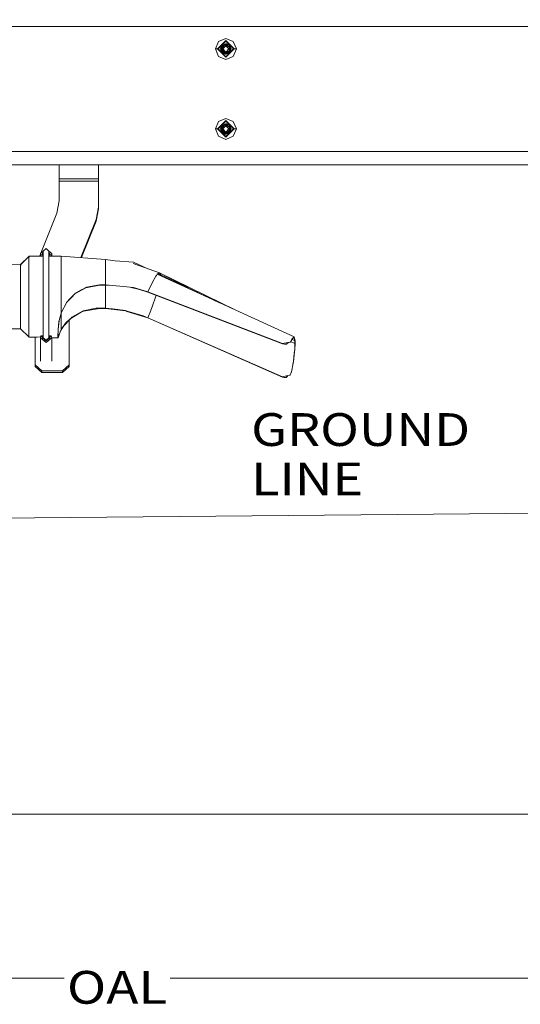
# Model space of a CAD drawing. Units: millimetres. Extents: x 755 to 8870, y -288 to 3601.
# Drawn here: x 4664 to 5427, y -288 to 1214 of the extents above; entities that cross this region are included whole.
import ezdxf

# ---------------------------------------------------------------- set-up
doc = ezdxf.new("R2010")
doc.units = ezdxf.units.MM
doc.layers.add('1', color=7, linetype='Continuous', true_color=0xffffff)
doc.styles.add('blockfont', font='simplex.shx')
doc.dimstyles.get("Standard").update_dxf_attribs({"dimtxt": 0.18, "dimasz": 0.18, "dimexe": 0.18, "dimexo": 0.0625, "dimgap": 0.09, "dimtad": 0, "dimtih": 1, "dimtoh": 1, "dimdec": 4, "dimzin": 0, "dimdsep": 46, "dimtxsty": 'Standard', "dimcen": 0.09, "dimadec": 0, "dimazin": 0, "dimtfac": 1, "dimtdec": 4, "dimtofl": 0, "dimtmove": 0, "dimatfit": 3, "dimfxl": 1, "dimtolj": 1, "dimtzin": 0, "dimarcsym": 0})

# ---------------------------------------------------------------- blocks, each defined once
blk = doc.blocks.new('_U5')
at = {"layer": '1', "color": 18, "lineweight": 13}
for p, q in [((2000, 430), (2000, -0.037087)), ((6700, 392), (6700, -0.037087)), ((2000, 1.962913), (4296.520833, 1.962913)), ((6700, 1.962913), (4403.479167, 1.962913))]:
    blk.add_line(p, q, dxfattribs=at)
at = {"layer": '1', "color": 18, "lineweight": 70}
for points in [[(2000, 1.962913), (2049.999951, 15.360372), (2050.000049, -11.434547)], [(6700, 1.962913), (6650.000049, -11.434547), (6649.999951, 15.360372)]]:
    blk.add_solid(points, dxfattribs=at)
at = {"layer": '1', "color": 18, "linetype": 'Continuous', "lineweight": 13, "insert": (4300.670833, -36.932921), "char_height": 50, "attachment_point": 7, "line_spacing_factor": 0.903614, "style": 'blockfont'}
blk.add_mtext('\\W1.0391;WB', dxfattribs=at)
blk = doc.blocks.new('_U6')
at = {"layer": '1', "color": 18, "lineweight": 13}
for p, q in [((4365, 3209.247029), (6454.020675, 3209.247029)), ((8649.999683, 3209.247029), (6560.979008, 3209.247029)), ((8649.999683, 1177.037472), (8649.999683, 3211.247029))]:
    blk.add_line(p, q, dxfattribs=at)
at = {"layer": '1', "color": 18, "lineweight": 70}
for points in [[(4365, 3209.247029), (4414.999951, 3222.644489), (4415.000049, 3195.84957)], [(8649.999683, 3209.247029), (8599.999733, 3195.84957), (8599.999634, 3222.644489)]]:
    blk.add_solid(points, dxfattribs=at)
at = {"layer": '1', "color": 18, "linetype": 'Continuous', "lineweight": 13, "insert": (6458.170675, 3170.351196), "char_height": 50, "attachment_point": 7, "line_spacing_factor": 0.903614, "style": 'blockfont'}
blk.add_mtext('\\W1.1484;CF', dxfattribs=at)
blk = doc.blocks.new('_U10')
at = {"layer": '1', "color": 18, "lineweight": 13}
for p, q in [((974.846274, 1197.49653), (974.846274, -250)), ((8649.999683, 1124.649996), (8649.999683, -250)), ((974.846274, -248), (4731.704229, -248)), ((8649.999683, -248), (4893.141729, -248))]:
    blk.add_line(p, q, dxfattribs=at)
at = {"layer": '1', "color": 18, "lineweight": 70}
for points in [[(974.846274, -248), (1024.846224, -234.60254), (1024.846323, -261.39746)], [(8649.999683, -248), (8599.999733, -261.39746), (8599.999634, -234.60254)]]:
    blk.add_solid(points, dxfattribs=at)
at = {"layer": '1', "color": 18, "linetype": 'Continuous', "lineweight": 13, "insert": (4735.854229, -286.895833), "char_height": 50, "attachment_point": 7, "line_spacing_factor": 0.903614, "style": 'blockfont'}
blk.add_mtext('\\W1.1836;OAL', dxfattribs=at)

msp = doc.modelspace()

# ---------------------------------------------------------------- linework, layer by layer
at = {"layer": '1', "color": 18, "linetype": 'Continuous', "lineweight": 13}
for p, q in [((4712.250238, 1203.199978), (2912.250238, 1203.199978)), ((4712.250238, 1203.199978), (4866.853237, 1203.199978)), ((5937.99716, 1203.199978), (4866.853237, 1203.199978)), ((4966.684818, 1180.235144), (4961.997986, 1168.920037)), ((4978.000164, 1181.695101), (4965.224743, 1168.920037)), ((4965.846062, 1168.920037), (4978.000164, 1181.073901)), ((4966.201782, 1168.920037), (4978.000164, 1180.7183)), ((4966.684818, 1180.235144), (4978.000164, 1184.921977)), ((4970.221043, 1170.499203), (4973.72818, 1175.54116)), ((4970.221043, 1170.499203), (4972.192287, 1173.333284)), ((4971.039295, 1170.359489), (4971.357822, 1171.675202)), ((4971.357822, 1171.675202), (4972.582817, 1172.334072)), ((4971.560955, 1168.920037), (4974.414825, 1174.268362)), ((4971.560955, 1168.920037), (4974.408627, 1174.256799)), ((4971.560955, 1168.920037), (4973.959923, 1173.416492)), ((4972.192287, 1173.333284), (4973.72818, 1175.54116)), ((4976.048946, 1174.756643), (4972.445011, 1170.262215)), ((4972.582817, 1172.334072), (4973.704218, 1172.937217)), ((4972.931364, 1171.488267), (4974.081993, 1173.644659)), ((4978.000164, 1173.682448), (4973.237514, 1168.920037)), ((4973.72818, 1175.54116), (4973.813534, 1175.663587)), ((4973.813534, 1175.663587), (4978.000164, 1176.857468)), ((4973.959923, 1173.416492), (4974.377333, 1174.198153)), ((4974.081993, 1173.644659), (4974.414825, 1174.268362)), ((4974.106413, 1172.334131), (4974.768639, 1173.575279)), ((4974.408627, 1174.256799), (4974.414825, 1174.268362)), ((4974.493027, 1174.268362), (4974.414825, 1174.268362)), ((4974.493027, 1174.268362), (4976.044165, 1174.750681)), ((4974.493027, 1174.268362), (4974.909782, 1174.268362)), ((4974.768639, 1173.575279), (4974.817753, 1173.66707)), ((4974.887371, 1173.66707), (4974.817753, 1173.66707)), ((4974.887371, 1173.66707), (4975.270885, 1173.786331)), ((4975.952442, 1174.636293), (4974.909782, 1174.268362)), ((4975.825062, 1174.682552), (4978.000164, 1176.857468)), ((4976.048946, 1174.756643), (4977.633476, 1174.111483)), ((4978.000164, 1174.63505), (4976.048946, 1174.756643)), ((4976.060938, 1174.755896), (4978.000164, 1175.358889)), ((4978.000164, 1175.358889), (4976.256791, 1174.743691)), ((4977.318686, 1174.677517), (4978.000164, 1175.358889)), ((4978.401184, 1173.798916), (4977.633476, 1174.111483)), ((4978.000164, 1177.022573), (4977.769181, 1176.7916)), ((4978.000164, 1184.921977), (4989.315033, 1180.235144)), ((4990.775108, 1168.920037), (4978.000164, 1181.695101)), ((4990.15379, 1168.920037), (4978.000164, 1181.073901)), ((4989.798069, 1168.920037), (4978.000164, 1180.7183)), ((4978.000164, 1177.022573), (4978.23968, 1176.783054)), ((4978.000164, 1176.857468), (4979.046512, 1175.81112)), ((4978.000164, 1176.857468), (4982.321739, 1175.514814)), ((4978.000164, 1175.358889), (4979.050672, 1174.308325)), ((4978.000164, 1175.358889), (4981.506824, 1174.268362)), ((4978.000164, 1174.63505), (4978.433609, 1174.201247)), ((4981.11248, 1173.66707), (4978.000164, 1174.63505)), ((4978.000164, 1173.682448), (4982.762337, 1168.920037)), ((4978.130554, 1175.318339), (4978.372574, 1175.448534)), ((4978.372574, 1175.448534), (4979.410648, 1176.007029)), ((4978.372574, 1175.448534), (4979.71487, 1175.649998)), ((4978.401184, 1173.798916), (4983.088493, 1171.890256)), ((4978.433609, 1174.201247), (4979.134664, 1173.500245)), ((4979.410648, 1176.007029), (4979.71487, 1175.649998)), ((4979.635195, 1175.743504), (4979.966164, 1175.820825)), ((4979.71487, 1175.649998), (4980.670307, 1174.528508)), ((4981.098643, 1174.395301), (4979.966164, 1175.820825)), ((4980.151719, 1175.587255), (4982.321739, 1175.514814)), ((4981.11248, 1173.66707), (4981.182098, 1173.66707)), ((4981.522083, 1173.030254), (4981.182098, 1173.66707)), ((4981.506824, 1174.268362), (4981.585503, 1174.268362)), ((4981.522083, 1173.030254), (4981.864372, 1172.388715)), ((4982.788914, 1172.012244), (4981.585503, 1174.268362)), ((4981.64463, 1174.157616), (4981.585503, 1174.268362)), ((4981.64463, 1174.157616), (4982.789285, 1172.012093)), ((4982.23477, 1173.051468), (4982.5387, 1172.932383)), ((4982.789326, 1172.012076), (4982.277649, 1172.971095)), ((4982.321739, 1175.514814), (4982.419968, 1175.513145)), ((4985.937595, 1168.920037), (4982.419968, 1175.513145)), ((4982.5387, 1172.932383), (4982.721806, 1172.887799)), ((4982.721806, 1172.887799), (4983.150959, 1172.783253)), ((4983.789921, 1168.920037), (4983.088493, 1171.890256)), ((4983.150959, 1172.783253), (4984.438896, 1168.920037)), ((4983.274464, 1171.102756), (4983.914852, 1169.902441)), ((4983.274497, 1171.102618), (4983.391762, 1170.882818)), ((4984.438896, 1168.920037), (4983.274683, 1171.101828)), ((4985.937595, 1168.920037), (4983.689425, 1171.168103)), ((4985.44836, 1168.920037), (4983.708947, 1171.109547)), ((4989.315033, 1180.235144), (4994.001865, 1168.920037)), ((4961.997986, 1168.920037), (4966.684818, 1157.60493)), ((4965.224743, 1168.920037), (4961.997986, 1168.920037)), ((4965.224743, 1168.920037), (4965.846062, 1168.920037)), ((4965.224743, 1168.920037), (4978.000164, 1156.144854)), ((4965.846062, 1168.920037), (4966.201782, 1168.920037)), ((4978.000164, 1156.766054), (4965.846062, 1168.920037)), ((4978.000164, 1157.121655), (4966.201782, 1168.920037)), ((4978.000164, 1152.917978), (4966.684818, 1157.60493)), ((4970.081167, 1169.103926), (4969.89727, 1168.920037)), ((4969.89727, 1168.920037), (4970.147792, 1168.669522)), ((4970.221043, 1170.499203), (4970.062733, 1168.920037)), ((4970.891246, 1169.74855), (4970.062733, 1168.920037)), ((4970.062733, 1168.920037), (4970.081088, 1169.103846)), ((4970.062733, 1168.920037), (4971.704006, 1164.08622)), ((4970.777512, 1169.279215), (4970.759392, 1168.920037)), ((4970.759392, 1168.920037), (4972.255707, 1163.810012)), ((4970.759392, 1168.920037), (4971.560955, 1168.920037)), ((4970.777512, 1169.279215), (4971.039295, 1170.359489)), ((4971.560955, 1168.920037), (4971.674748, 1169.03383)), ((4971.560955, 1168.920037), (4971.610131, 1168.827876)), ((4971.610133, 1168.827854), (4971.560955, 1168.920037)), ((4971.612108, 1168.800832), (4971.560955, 1168.920037)), ((4971.608064, 1168.856156), (4971.560955, 1168.920037)), ((4971.603394, 1168.920037), (4972.445011, 1170.262215)), ((4971.603394, 1168.920037), (4971.623421, 1168.646094)), ((4972.198486, 1168.920037), (4971.603394, 1168.920037)), ((4971.703053, 1167.575356), (4971.623421, 1168.646094)), ((4971.703053, 1167.575356), (4974.621773, 1163.438436)), ((4971.704006, 1164.08622), (4972.139835, 1163.785335)), ((4972.139835, 1163.785335), (4972.255707, 1163.810012)), ((4976.94397, 1161.053059), (4972.139835, 1163.785335)), ((4972.179541, 1163.762753), (4972.452164, 1163.243172)), ((4972.198486, 1168.920037), (4972.445011, 1170.262215)), ((4972.198486, 1168.920037), (4974.817753, 1164.173004)), ((4972.445011, 1170.262215), (4972.284794, 1168.920037)), ((4972.284794, 1168.920037), (4973.237514, 1168.920037)), ((4975.982666, 1165.222284), (4972.284794, 1168.920037)), ((4974.817753, 1164.173004), (4972.284794, 1168.920037)), ((4972.452164, 1163.243172), (4976.94397, 1161.053059)), ((4972.90659, 1165.784237), (4972.813206, 1166.001853)), ((4973.34671, 1164.758798), (4972.90659, 1165.784237)), ((4973.237514, 1168.920037), (4978.000164, 1164.157507)), ((4973.316316, 1162.821828), (4973.58036, 1162.326929)), ((4973.316316, 1162.821828), (4973.58036, 1162.326929)), ((4973.34671, 1164.758798), (4973.563194, 1164.25359)), ((4973.563194, 1164.25359), (4974.169194, 1164.031362)), ((4973.678112, 1162.325141), (4973.58036, 1162.326929)), ((4973.678112, 1162.325141), (4974.359407, 1162.313239)), ((4973.678112, 1162.325141), (4974.359416, 1162.313234)), ((4974.191189, 1163.990137), (4974.06295, 1164.230498)), ((4974.064268, 1164.228629), (4974.414825, 1163.571712)), ((4974.191189, 1163.990137), (4974.414825, 1163.571712)), ((4974.493027, 1163.571712), (4974.414825, 1163.571712)), ((4974.493027, 1163.571712), (4974.530845, 1163.567315)), ((4975.267887, 1163.341877), (4974.621773, 1163.438436)), ((4974.817753, 1164.173004), (4974.887371, 1164.173004)), ((4977.03207, 1164.173004), (4974.817753, 1164.173004)), ((4976.154804, 1162.948248), (4974.817753, 1164.173004)), ((4977.03207, 1164.173004), (4974.887371, 1164.173004)), ((4975.267887, 1163.341877), (4976.349831, 1162.696239)), ((4975.267887, 1163.341877), (4976.154804, 1162.948248)), ((4975.982666, 1165.222284), (4978.000164, 1163.205025)), ((4977.999687, 1162.811515), (4976.154804, 1162.948248)), ((4979.629517, 1162.690637), (4976.349831, 1162.696239)), ((4976.94397, 1161.053059), (4977.674484, 1161.525604)), ((4978.000164, 1160.982487), (4977.212933, 1161.227042)), ((4977.479733, 1162.694309), (4978.000164, 1162.481067)), ((4977.542441, 1161.44019), (4978.000164, 1160.982487)), ((4977.599455, 1162.694105), (4978.000164, 1162.481067)), ((4977.674484, 1161.525604), (4979.475816, 1162.690899)), ((4978.000164, 1160.982487), (4977.760645, 1161.056894)), ((4977.760645, 1161.056894), (4978.000164, 1160.982487)), ((4978.000164, 1160.982487), (4977.760645, 1161.056894)), ((4978.000164, 1160.982487), (4977.760645, 1161.056894)), ((4978.000164, 1160.982487), (4977.760645, 1161.056894)), ((4977.760645, 1161.056894), (4978.000164, 1160.817382)), ((4977.787381, 1162.693784), (4978.000164, 1162.481067)), ((4979.629517, 1162.690637), (4977.999687, 1162.811515)), ((4982.762337, 1168.920037), (4978.000164, 1164.157507)), ((4978.000164, 1157.121655), (4989.798069, 1168.920037)), ((4978.000164, 1156.766054), (4990.15379, 1168.920037)), ((4990.775108, 1168.920037), (4978.000164, 1156.144854)), ((4978.000164, 1163.205025), (4980.56221, 1164.939997)), ((4978.000164, 1160.982487), (4979.829672, 1162.812175)), ((4978.266329, 1162.692965), (4978.000164, 1162.481067)), ((4978.679196, 1162.69226), (4978.000164, 1162.481067)), ((4978.000164, 1162.481067), (4978.192806, 1162.673709)), ((4978.366375, 1162.491557), (4978.000164, 1162.481067)), ((4978.000164, 1160.982487), (4982.186794, 1162.176368)), ((4978.231124, 1161.048348), (4978.000164, 1160.817382)), ((4989.315033, 1157.60493), (4978.000164, 1152.917978)), ((4978.212154, 1162.693058), (4978.192806, 1162.673709)), ((4978.366375, 1162.491557), (4978.949848, 1162.691798)), ((4979.245383, 1162.227828), (4982.186794, 1162.176368)), ((4979.2454, 1162.227845), (4982.186794, 1162.176368)), ((4979.429586, 1164.173004), (4981.11248, 1164.173004)), ((4981.182098, 1164.173004), (4979.429586, 1164.173004)), ((4979.629517, 1162.690637), (4981.182098, 1164.173004)), ((4979.629517, 1162.690637), (4980.940342, 1163.486597)), ((4980.517339, 1163.229741), (4981.491566, 1163.564083)), ((4983.306885, 1166.798469), (4980.56221, 1164.939997)), ((4981.506824, 1163.571712), (4980.632871, 1163.299894)), ((4980.940342, 1163.486597), (4981.636524, 1163.606402)), ((4981.182098, 1164.173004), (4981.11248, 1164.173004)), ((4983.306885, 1166.798469), (4981.182098, 1164.173004)), ((4981.506824, 1163.571712), (4981.434943, 1163.571712)), ((4981.513818, 1163.571712), (4981.491566, 1163.564083)), ((4981.506824, 1163.571712), (4981.585503, 1163.571712)), ((4981.600725, 1163.600242), (4981.585503, 1163.571712)), ((4981.585503, 1163.571712), (4981.600722, 1163.600241)), ((4981.600723, 1163.600241), (4981.585503, 1163.571712)), ((4981.824875, 1163.750526), (4981.636524, 1163.606402)), ((4981.658459, 1163.621303), (4981.654, 1163.619775)), ((4981.66011, 1163.62445), (4981.658459, 1163.621303)), ((4982.18441, 1164.0259), (4981.824875, 1163.750526)), ((4984.000206, 1166.58437), (4982.18441, 1164.0259)), ((4982.271671, 1162.298796), (4982.186794, 1162.176368)), ((4982.271671, 1162.298796), (4985.054774, 1166.29986)), ((4982.271671, 1162.298796), (4983.810902, 1164.511678)), ((4983.696461, 1164.347407), (4982.271671, 1162.298796)), ((4985.063553, 1166.305539), (4982.731793, 1164.797166)), ((4983.789921, 1168.920037), (4982.762337, 1168.920037)), ((4983.789921, 1168.920037), (4983.306885, 1166.798469)), ((4984.438896, 1168.920037), (4983.391762, 1170.882818)), ((4984.438896, 1168.920037), (4983.518505, 1167.727939)), ((4984.438896, 1168.920037), (4983.589299, 1169.769576)), ((4985.054644, 1166.299776), (4983.696461, 1164.347407)), ((4983.789895, 1170.866741), (4985.44836, 1168.920037)), ((4983.810902, 1164.511678), (4985.054754, 1166.299847)), ((4983.914852, 1169.902441), (4984.438896, 1168.920037)), ((4984.438896, 1168.920037), (4984.000206, 1166.58437)), ((4985.44836, 1168.920037), (4984.438896, 1168.920037)), ((4985.44836, 1168.920037), (4985.063553, 1166.305539)), ((4985.064849, 1166.314344), (4985.778809, 1167.340752)), ((4985.064852, 1166.314364), (4985.778809, 1167.340752)), ((4985.778809, 1167.340752), (4985.064868, 1166.314473)), ((4985.937595, 1168.920037), (4985.363931, 1168.3464)), ((4985.748885, 1169.273739), (4986.102581, 1168.920037)), ((4985.937595, 1168.920037), (4985.748886, 1169.273737)), ((4985.937595, 1168.920037), (4985.771073, 1169.25155)), ((4985.937595, 1168.920037), (4985.778809, 1167.340752)), ((4985.937595, 1168.920037), (4985.787262, 1169.235361)), ((4986.102581, 1168.920037), (4985.919152, 1168.736603)), ((4994.001865, 1168.920037), (4989.315033, 1157.60493)), ((4990.15379, 1168.920037), (4989.798069, 1168.920037)), ((4990.775108, 1168.920037), (4990.15379, 1168.920037)), ((4990.775108, 1168.920037), (4994.001865, 1168.920037)), ((4966.684818, 1058.315185), (4961.997986, 1047.000077)), ((4978.000164, 1059.775141), (4965.224743, 1047.000077)), ((4965.846062, 1047.000077), (4978.000164, 1059.153941)), ((4966.201782, 1047.000077), (4978.000164, 1058.79834)), ((4966.684818, 1058.315185), (4978.000164, 1063.002017)), ((4970.221043, 1048.579243), (4973.72818, 1053.6212)), ((4970.221043, 1048.579243), (4972.192287, 1051.413324)), ((4971.560955, 1047.000077), (4974.414825, 1052.348402)), ((4971.560955, 1047.000077), (4973.865953, 1051.319873)), ((4972.192287, 1051.413324), (4973.72818, 1053.6212)), ((4976.048946, 1052.836683), (4972.445011, 1048.342136)), ((4972.582817, 1050.414112), (4973.704586, 1051.017456)), ((4978.000164, 1051.762488), (4973.237514, 1047.000077)), ((4973.598499, 1050.818558), (4974.081993, 1051.724818)), ((4973.72818, 1053.6212), (4973.813534, 1053.743628)), ((4973.813534, 1053.743628), (4978.000164, 1054.937509)), ((4974.081993, 1051.724818), (4974.414825, 1052.348402)), ((4974.106311, 1050.41398), (4974.768639, 1051.655319)), ((4974.203733, 1051.952906), (4974.407196, 1052.334216)), ((4974.414825, 1052.348402), (4974.407196, 1052.334216)), ((4974.493027, 1052.348402), (4974.414825, 1052.348402)), ((4974.493027, 1052.348402), (4976.044165, 1052.830721)), ((4974.493027, 1052.348402), (4974.909782, 1052.348402)), ((4974.768639, 1051.655319), (4974.817753, 1051.74711)), ((4974.887371, 1051.74711), (4974.817753, 1051.74711)), ((4974.887371, 1051.74711), (4975.270896, 1051.86636)), ((4975.952445, 1052.716334), (4974.909782, 1052.348402)), ((4975.825062, 1052.762592), (4978.000164, 1054.937509)), ((4976.048946, 1052.836683), (4977.633476, 1052.191523)), ((4978.000164, 1052.714971), (4976.048946, 1052.836683)), ((4976.060936, 1052.835936), (4978.000164, 1053.438929)), ((4978.000164, 1053.438929), (4976.25676, 1052.82372)), ((4977.318613, 1052.757484), (4978.000164, 1053.438929)), ((4978.401184, 1051.878956), (4977.633476, 1052.191523)), ((4978.000164, 1055.102614), (4977.769181, 1054.87164)), ((4978.000164, 1063.002017), (4989.315033, 1058.315185)), ((4990.775108, 1047.000077), (4978.000164, 1059.775141)), ((4990.15379, 1047.000077), (4978.000164, 1059.153941)), ((4989.798069, 1047.000077), (4978.000164, 1058.79834)), ((4978.000164, 1055.102614), (4978.23968, 1054.863095)), ((4978.000164, 1054.937509), (4979.046512, 1053.89116)), ((4978.000164, 1054.937509), (4982.321739, 1053.594854)), ((4978.000164, 1053.438929), (4979.050787, 1052.388251)), ((4978.000164, 1053.438929), (4981.506824, 1052.348402)), ((4978.000164, 1052.714971), (4978.433609, 1052.281287)), ((4981.11248, 1051.74711), (4978.000164, 1052.714971)), ((4978.000164, 1051.762488), (4982.762337, 1047.000077)), ((4978.130554, 1053.398379), (4978.372574, 1053.528574)), ((4978.372574, 1053.528574), (4979.410648, 1054.08707)), ((4978.372574, 1053.528574), (4979.71487, 1053.730038)), ((4978.401184, 1051.878956), (4983.088493, 1049.970296)), ((4978.433609, 1052.281287), (4979.134664, 1051.580285)), ((4979.410648, 1054.08707), (4979.71487, 1053.730038)), ((4979.635195, 1053.823545), (4979.966164, 1053.900865)), ((4979.71487, 1053.730038), (4980.670307, 1052.608549)), ((4981.098643, 1052.475341), (4979.966164, 1053.900865)), ((4980.151719, 1053.667295), (4982.321739, 1053.594854)), ((4981.11248, 1051.74711), (4981.182098, 1051.74711)), ((4981.522083, 1051.110294), (4981.182098, 1051.74711)), ((4981.506824, 1052.348402), (4981.585503, 1052.348402)), ((4981.522083, 1051.110294), (4981.864372, 1050.468755)), ((4982.788914, 1050.092284), (4981.585503, 1052.348402)), ((4981.64463, 1052.237657), (4981.585503, 1052.348402)), ((4982.789285, 1050.092133), (4981.64463, 1052.237657)), ((4982.789407, 1050.092083), (4981.966442, 1051.634457)), ((4982.262489, 1051.079617), (4982.664585, 1050.981787)), ((4982.321739, 1053.594854), (4982.419968, 1053.593186)), ((4985.937595, 1047.000077), (4982.419968, 1053.593186)), ((4982.664585, 1050.981787), (4982.721806, 1050.967839)), ((4982.721806, 1050.967839), (4983.150959, 1050.863293)), ((4989.315033, 1058.315185), (4994.001865, 1047.000077)), ((4961.997986, 1047.000077), (4966.684818, 1035.684851)), ((4965.224743, 1047.000077), (4961.997986, 1047.000077)), ((4965.224743, 1047.000077), (4965.846062, 1047.000077)), ((4965.224743, 1047.000077), (4978.000164, 1034.224895)), ((4965.846062, 1047.000077), (4966.201782, 1047.000077)), ((4978.000164, 1034.846094), (4965.846062, 1047.000077)), ((4978.000164, 1035.201696), (4966.201782, 1047.000077)), ((4970.081167, 1047.183966), (4969.89727, 1047.000077)), ((4969.89727, 1047.000077), (4970.147792, 1046.749562)), ((4970.221043, 1048.579243), (4970.062733, 1047.000077)), ((4970.891246, 1047.828591), (4970.062733, 1047.000077)), ((4970.891246, 1047.828591), (4970.062733, 1047.000077)), ((4970.062733, 1047.000077), (4970.081092, 1047.183891)), ((4970.062733, 1047.000077), (4971.704006, 1042.16626)), ((4970.777512, 1047.359255), (4970.759392, 1047.000077)), ((4970.759392, 1047.000077), (4972.255707, 1041.890052)), ((4970.759392, 1047.000077), (4971.560955, 1047.000077)), ((4970.777512, 1047.359255), (4971.039295, 1048.43953)), ((4971.039295, 1048.43953), (4971.357822, 1049.755242)), ((4971.357822, 1049.755242), (4972.582817, 1050.414112)), ((4971.560955, 1047.000077), (4971.674765, 1047.113887)), ((4971.610131, 1046.907916), (4971.560955, 1047.000077)), ((4971.610133, 1046.907894), (4971.560955, 1047.000077)), ((4971.560955, 1047.000077), (4971.612109, 1046.880856)), ((4971.608064, 1046.936196), (4971.560955, 1047.000077)), ((4971.603394, 1047.000077), (4972.445011, 1048.342136)), ((4971.603394, 1047.000077), (4971.623421, 1046.726134)), ((4972.198486, 1047.000077), (4971.603394, 1047.000077)), ((4971.703053, 1045.655397), (4971.623421, 1046.726134)), ((4971.703053, 1045.655397), (4974.621773, 1041.518477)), ((4971.704006, 1042.16626), (4971.948624, 1041.972545)), ((4971.948624, 1041.972545), (4972.139835, 1041.865376)), ((4972.139835, 1041.865376), (4972.255707, 1041.890052)), ((4972.164892, 1041.870712), (4972.452164, 1041.323212)), ((4972.198486, 1047.000077), (4972.445011, 1048.342136)), ((4972.198486, 1047.000077), (4974.817753, 1042.253044)), ((4972.201291, 1041.878463), (4976.94397, 1039.133099)), ((4972.445011, 1048.342136), (4972.284794, 1047.000077)), ((4972.284794, 1047.000077), (4973.237514, 1047.000077)), ((4975.982666, 1043.302324), (4972.284794, 1047.000077)), ((4974.817753, 1042.253044), (4972.284794, 1047.000077)), ((4972.452164, 1041.323212), (4976.94397, 1039.133099)), ((4972.812845, 1044.082405), (4973.563194, 1042.33363)), ((4973.237514, 1047.000077), (4978.000164, 1042.237547)), ((4973.316316, 1040.901869), (4973.58036, 1040.406969)), ((4973.563194, 1042.33363), (4974.169357, 1042.111274)), ((4973.678112, 1040.405181), (4973.58036, 1040.406969)), ((4973.678112, 1040.405181), (4974.359407, 1040.393279)), ((4973.678112, 1040.405181), (4974.359416, 1040.393274)), ((4974.190712, 1042.07125), (4974.063323, 1042.310009)), ((4974.064268, 1042.308669), (4974.414825, 1041.651753)), ((4974.190712, 1042.07125), (4974.414825, 1041.651753)), ((4974.493027, 1041.651753), (4974.414825, 1041.651753)), ((4974.493027, 1041.651753), (4974.530845, 1041.647355)), ((4975.267887, 1041.421917), (4974.621773, 1041.518477)), ((4974.817753, 1042.253044), (4974.887371, 1042.253044)), ((4977.03207, 1042.253044), (4974.817753, 1042.253044)), ((4976.154804, 1041.028288), (4974.817753, 1042.253044)), ((4977.03207, 1042.253044), (4974.887371, 1042.253044)), ((4975.267887, 1041.421917), (4976.349831, 1040.77616)), ((4975.267887, 1041.421917), (4976.154804, 1041.028288)), ((4975.982666, 1043.302324), (4978.000164, 1041.285065)), ((4977.999687, 1040.891555), (4976.154804, 1041.028288)), ((4979.629517, 1040.770677), (4976.349831, 1040.77616)), ((4976.94397, 1039.133099), (4977.674484, 1039.605644)), ((4978.000164, 1039.062527), (4977.212933, 1039.307082)), ((4977.542441, 1039.52023), (4978.000164, 1039.062527)), ((4977.599594, 1040.774071), (4978.000164, 1040.561107)), ((4977.674484, 1039.605644), (4979.475912, 1040.770934)), ((4977.760645, 1039.136934), (4978.000164, 1038.897422)), ((4977.787449, 1040.773757), (4978.000164, 1040.561107)), ((4979.629517, 1040.770677), (4977.999687, 1040.891555)), ((4982.762337, 1047.000077), (4978.000164, 1042.237547)), ((4978.000164, 1035.201696), (4989.798069, 1047.000077)), ((4978.000164, 1034.846094), (4990.15379, 1047.000077)), ((4990.775108, 1047.000077), (4978.000164, 1034.224895)), ((4978.000164, 1041.285065), (4980.56221, 1043.020037)), ((4978.000164, 1039.062527), (4979.829672, 1040.892215)), ((4978.266267, 1040.772956), (4978.000164, 1040.561107)), ((4978.679086, 1040.772266), (4978.000164, 1040.561107)), ((4978.000164, 1040.561107), (4978.192806, 1040.753749)), ((4978.000164, 1039.062527), (4982.186794, 1040.256408)), ((4978.231124, 1039.128388), (4978.000164, 1038.897422)), ((4978.212103, 1040.773047), (4978.192806, 1040.753749)), ((4978.213843, 1040.627566), (4978.366375, 1040.571597)), ((4978.366375, 1040.571597), (4978.949721, 1040.771813)), ((4979.245383, 1040.307868), (4982.186794, 1040.256408)), ((4979.2454, 1040.307886), (4982.186794, 1040.256408)), ((4979.429586, 1042.253044), (4981.11248, 1042.253044)), ((4981.182098, 1042.253044), (4979.429586, 1042.253044)), ((4979.629517, 1040.770677), (4981.182098, 1042.253044)), ((4979.629517, 1040.770677), (4980.940342, 1041.566637)), ((4980.517487, 1041.309871), (4981.491566, 1041.644123)), ((4983.306885, 1044.87851), (4980.56221, 1043.020037)), ((4981.506824, 1041.651753), (4980.632871, 1041.379935)), ((4980.940342, 1041.566637), (4981.636524, 1041.686442)), ((4981.182098, 1042.253044), (4981.11248, 1042.253044)), ((4983.306885, 1044.87851), (4981.182098, 1042.253044)), ((4981.506824, 1041.651753), (4981.434943, 1041.651753)), ((4981.513818, 1041.651753), (4981.491566, 1041.644123)), ((4981.506824, 1041.651753), (4981.585503, 1041.651753)), ((4981.600723, 1041.680282), (4981.585503, 1041.651753)), ((4981.600725, 1041.680282), (4981.585503, 1041.651753)), ((4981.600722, 1041.680281), (4981.585503, 1041.651753)), ((4981.824875, 1041.830567), (4981.636524, 1041.686442)), ((4981.658459, 1041.701344), (4981.654, 1041.699815)), ((4981.66011, 1041.70449), (4981.658459, 1041.701344)), ((4982.18441, 1042.10594), (4981.824875, 1041.830567)), ((4984.000206, 1044.66441), (4982.18441, 1042.10594)), ((4982.271671, 1040.378836), (4982.186794, 1040.256408)), ((4982.271671, 1040.378836), (4985.054773, 1044.3799)), ((4982.271671, 1040.378836), (4983.810902, 1042.591718)), ((4983.696461, 1042.427447), (4982.271671, 1040.378836)), ((4985.063553, 1044.385579), (4982.731707, 1042.877085)), ((4983.789921, 1047.000077), (4982.762337, 1047.000077)), ((4983.789921, 1047.000077), (4983.088493, 1049.970296)), ((4983.150959, 1050.863293), (4984.438896, 1047.000077)), ((4983.274435, 1049.182921), (4984.288216, 1047.282842)), ((4983.274435, 1049.18292), (4983.914852, 1047.982481)), ((4983.391762, 1048.962858), (4983.274497, 1049.182658)), ((4984.438896, 1047.000077), (4983.274683, 1049.181868)), ((4983.789921, 1047.000077), (4983.306885, 1044.87851)), ((4984.438896, 1047.000077), (4983.391762, 1048.962858)), ((4984.438896, 1047.000077), (4983.518505, 1045.807979)), ((4984.438896, 1047.000077), (4983.589299, 1047.849616)), ((4985.937595, 1047.000077), (4983.689425, 1049.248143)), ((4985.054643, 1044.379816), (4983.696461, 1042.427447)), ((4985.44836, 1047.000077), (4983.708947, 1049.189587)), ((4983.789895, 1048.946782), (4985.44836, 1047.000077)), ((4983.810902, 1042.591718), (4985.054754, 1044.379887)), ((4983.914852, 1047.982481), (4984.438896, 1047.000077)), ((4984.438896, 1047.000077), (4984.000206, 1044.66441)), ((4984.438896, 1047.000077), (4984.288216, 1047.282842)), ((4985.44836, 1047.000077), (4984.438896, 1047.000077)), ((4985.44836, 1047.000077), (4985.063553, 1044.385579)), ((4985.064849, 1044.394385), (4985.778809, 1045.420793)), ((4985.064852, 1044.394404), (4985.778809, 1045.420793)), ((4985.778809, 1045.420793), (4985.064868, 1044.394513)), ((4985.937595, 1047.000077), (4985.363931, 1046.42644)), ((4985.748885, 1047.353779), (4986.102581, 1047.000077)), ((4985.937595, 1047.000077), (4985.748886, 1047.353777)), ((4985.937595, 1047.000077), (4985.771025, 1047.331638)), ((4985.937595, 1047.000077), (4985.778809, 1045.420793)), ((4985.937595, 1047.000077), (4985.788173, 1047.31449)), ((4986.102581, 1047.000077), (4985.919152, 1046.816643)), ((4994.001865, 1047.000077), (4989.315033, 1035.684851)), ((4990.15379, 1047.000077), (4989.798069, 1047.000077)), ((4990.775108, 1047.000077), (4990.15379, 1047.000077)), ((4990.775108, 1047.000077), (4994.001865, 1047.000077)), ((4978.000164, 1030.998018), (4966.684818, 1035.684851)), ((4989.315033, 1035.684851), (4978.000164, 1030.998018)), ((5993.77325, 1012.762573), (3862.765186, 1012.762573)), ((4712.250238, 1012.699964), (5978.258346, 1012.699964)), ((4708.874226, 992.062536), (3717.624933, 992.062536)), ((4708.874226, 992.062536), (5976.874226, 992.062536)), ((4724.005222, 971.059766), (4724.005222, 992.062536)), ((4784.005165, 992.062536), (4784.005165, 971.059766)), ((4724.005222, 971.059766), (4724.005222, 967.322078)), ((4784.005165, 971.059766), (4724.005222, 971.059766)), ((4724.005222, 967.322078), (4784.005165, 967.322078)), ((4724.005222, 967.322078), (4724.005222, 937.138465)), ((4784.005165, 971.059766), (4784.005165, 967.322078)), ((4784.005165, 967.322078), (4784.005165, 927.453545)), ((4724.005222, 937.138465), (4720.386505, 918.470588)), ((4720.386505, 918.470588), (4695.953671, 857.404379)), ((4784.005165, 927.453545), (4780.386925, 908.785668)), ((4784.005165, 924.961773), (4780.386925, 906.293896)), ((4784.005165, 927.453545), (4784.005165, 924.961773)), ((4757.174806, 850.770649), (4780.386925, 908.785668)), ((4758.144191, 850.701701), (4780.386925, 906.293896)), ((4780.386925, 906.293896), (4780.386925, 908.785668)), ((4695.410252, 856.046183), (4694.167941, 852.941213)), ((4699.809074, 860.571739), (4695.410252, 856.957939)), ((4695.410252, 856.957939), (4695.427418, 855.19388)), ((4695.410252, 852.939947), (4695.410252, 856.957939)), ((4699.809074, 857.929419), (4698.478222, 856.924918)), ((4698.478222, 856.924918), (4699.809074, 853.162411)), ((4698.510647, 855.19388), (4698.478222, 856.924918)), ((4703.999996, 864.69349), (4699.809074, 860.586074)), ((4699.809074, 839.353171), (4699.809074, 860.586074)), ((4708.190918, 860.586074), (4703.999996, 864.69349)), ((4708.190918, 839.353171), (4708.190918, 860.586074)), ((4712.586403, 856.987324), (4708.190918, 860.571158)), ((4708.190918, 857.783839), (4709.565163, 856.605318)), ((4708.190918, 853.081677), (4709.565163, 856.605318)), ((4709.489346, 855.19388), (4709.565163, 856.605318)), ((4712.572575, 855.19388), (4712.586403, 856.987324)), ((4712.586403, 852.922444), (4712.586403, 856.987324)), ((4665.009577, 840.348943), (4677.662373, 852.570501)), ((4665.646076, 840.36198), (4678.34568, 852.957335)), ((4677.662373, 852.570501), (4677.955644, 852.570501)), ((4677.662373, 849.399474), (4677.662373, 852.570501)), ((4677.662373, 849.399474), (4677.662373, 846.226779)), ((4677.662373, 846.219209), (4677.662373, 846.226779)), ((4677.662373, 807.66919), (4677.662373, 846.219209)), ((4678.34568, 852.957335), (4699.809074, 852.935464)), ((4678.34568, 851.49124), (4678.34568, 852.957335)), ((4695.427418, 855.19388), (4698.510647, 855.19388)), ((4695.427418, 855.19388), (4695.988847, 852.939357)), ((4698.510647, 855.19388), (4699.500135, 852.935779)), ((4708.190918, 852.926923), (4727.129936, 852.907625)), ((4708.495841, 852.926613), (4709.489346, 855.19388)), ((4712.572575, 855.19388), (4709.489346, 855.19388)), ((4712.00708, 852.923035), (4712.572575, 855.19388)), ((4727.118015, 851.514307), (4727.129936, 852.907625)), ((4727.129936, 852.907625), (4794.393063, 848.123458)), ((4727.181911, 852.570441), (4727.181911, 848.064628)), ((4727.181911, 846.226779), (4727.181911, 848.064628)), ((4727.181911, 846.226779), (4727.181911, 828.579155)), ((4794.393063, 848.123458), (4794.376672, 846.897438)), ((4794.393063, 848.123458), (4812.710645, 845.40421)), ((4794.478893, 846.888807), (4794.478893, 846.771029)), ((4794.478893, 846.771029), (4794.478893, 846.709457)), ((4794.478893, 842.153636), (4794.478893, 846.709457)), ((4794.478893, 830.326882), (4794.478893, 842.153636)), ((4809.391256, 845.896974), (4837.347507, 843.557206)), ((4877.096653, 827.617195), (4836.76672, 841.833082)), ((4859.327981, 833.880469), (4837.347507, 843.557206)), ((4635.775089, 839.750171), (4665.646076, 840.36198)), ((4664.962292, 840.303269), (4664.962292, 837.992814)), ((4664.962292, 837.992814), (4664.962292, 837.20645)), ((4664.962292, 835.825887), (4664.962292, 837.20645)), ((4664.962292, 835.18621), (4664.962292, 835.825887)), ((4664.962292, 835.18621), (4664.962292, 833.273259)), ((4664.962292, 804.380265), (4664.962292, 833.273259)), ((4665.646076, 838.60696), (4665.646076, 840.36198)), ((4699.809074, 800.082293), (4699.809074, 839.353171)), ((4708.190918, 800.082293), (4708.190918, 839.353171)), ((4727.181911, 807.66919), (4727.181911, 828.579155)), ((4794.478893, 830.326882), (4794.478893, 829.168466)), ((4794.478893, 828.631666), (4794.478893, 829.168466)), ((4794.478893, 828.631666), (4794.478893, 809.390751)), ((4874.040604, 826.244321), (4873.3778, 825.327602)), ((4874.040604, 826.244321), (4876.292706, 825.738636)), ((4876.269341, 827.397195), (4874.972749, 826.035018)), ((4875.373784, 825.94497), (4876.906395, 827.566531)), ((4876.906395, 827.566531), (4876.269341, 827.397195)), ((4876.292706, 825.738636), (4968.378771, 781.953799)), ((4876.586437, 825.672653), (4876.292706, 825.738636)), ((4876.908302, 827.567068), (4921.081209, 804.442717)), ((4876.908302, 827.567068), (4994.0417, 770.237088)), ((4877.096653, 827.617195), (4881.188966, 825.471932)), ((4877.165545, 827.441162), (4877.096653, 827.617195)), ((4877.980163, 825.359647), (4877.169857, 827.430145)), ((4865.913868, 812.080231), (4863.698006, 807.846156)), ((4865.913868, 812.080231), (4871.452332, 822.664884)), ((4871.452332, 822.664884), (4872.131348, 823.603836)), ((4872.131348, 823.603836), (4873.3778, 825.327602)), ((4873.3778, 825.327602), (5082.080364, 730.042008)), ((4879.414558, 825.037506), (4876.586437, 825.672653)), ((4664.962292, 804.380265), (4664.962292, 804.373112)), ((4664.962292, 766.584125), (4664.962292, 804.373112)), ((4677.662373, 807.658401), (4677.662373, 807.66919)), ((4677.662373, 807.658401), (4677.662373, 759.509531)), ((4699.809074, 757.773605), (4699.809074, 800.082293)), ((4708.190918, 757.773605), (4708.190918, 800.082293)), ((4727.181911, 807.66919), (4727.181911, 800.628629)), ((4727.181911, 766.76425), (4727.181911, 800.628629)), ((4748.420715, 796.214071), (4741.00399, 788.51476)), ((4747.990608, 795.443442), (4764.810562, 804.764178)), ((4758.158207, 801.477697), (4748.420715, 796.214071)), ((4765.481472, 805.436519), (4758.158207, 801.477697)), ((4785.682201, 808.73659), (4764.810562, 804.764178)), ((4785.682201, 809.165743), (4765.481472, 805.436519)), ((4785.682201, 809.165743), (4794.478893, 809.390751)), ((4785.682201, 808.73659), (4785.682201, 809.165743)), ((4785.682201, 808.73659), (4794.478893, 808.961657)), ((4794.478893, 809.390751), (4794.478893, 808.961657)), ((4794.478893, 809.390751), (4827.261925, 806.08305)), ((4794.478893, 808.961657), (4794.641495, 808.96571)), ((4794.594288, 794.471708), (4794.519263, 808.962663)), ((4794.641495, 808.96571), (4799.230097, 808.91137)), ((4827.261925, 806.08305), (4837.209225, 805.079487)), ((4831.675596, 805.637764), (4846.651554, 802.168456)), ((4837.209225, 805.079487), (4858.988762, 798.4319)), ((4846.651554, 802.168456), (4858.988762, 798.002806)), ((4858.988762, 798.4319), (4860.224724, 801.207986)), ((4858.988762, 798.4319), (4858.988762, 798.002806)), ((4858.988762, 798.4319), (5064.535618, 719.867733)), ((4858.988762, 798.002806), (4859.138012, 797.945705)), ((4859.138012, 797.945705), (5064.535618, 719.43858)), ((4863.698006, 807.846156), (4860.224724, 801.207986)), ((4727.181911, 766.76425), (4735.499382, 782.800224)), ((4727.2048, 766.283122), (4735.334396, 782.097545)), ((4740.998745, 788.070646), (4735.334396, 782.097545)), ((4741.00399, 788.51476), (4735.499382, 782.800224)), ((4742.763519, 789.931265), (4740.998745, 788.070646)), ((4747.990608, 795.443442), (4742.763519, 789.931265)), ((4794.594288, 794.471708), (4794.603348, 790.314582)), ((4794.610977, 787.116078), (4794.603348, 790.314582)), ((4794.610977, 787.116078), (4794.641495, 773.502436)), ((4865.804195, 775.531021), (4871.407032, 791.832355)), ((4871.407032, 791.832355), (4871.415138, 791.855183)), ((4871.415138, 791.855183), (4871.839737, 793.090848)), ((4664.962292, 766.584125), (4664.962292, 765.86422)), ((4664.962292, 765.86422), (4664.962292, 763.694134)), ((4727.2048, 766.283122), (4724.098682, 754.942682)), ((4727.181911, 766.76425), (4725.333691, 759.709862)), ((4727.249146, 758.736816), (4727.255834, 766.382399)), ((4743.053436, 759.116498), (4757.749081, 767.3628)), ((4743.365288, 759.805468), (4760.533333, 769.425002)), ((4757.749081, 767.3628), (4760.90765, 769.135085)), ((4760.533333, 769.425002), (4780.477047, 773.6586)), ((4760.90765, 769.135085), (4785.682201, 773.302582)), ((4780.477047, 773.6586), (4785.682201, 773.731735)), ((4785.682201, 773.731735), (4794.478893, 773.506668)), ((4785.682201, 773.302582), (4785.682201, 773.731735)), ((4785.682201, 773.302582), (4794.478893, 773.077574)), ((4794.478893, 773.506668), (4794.641495, 773.502436)), ((4794.478893, 773.077574), (4794.478893, 773.506668)), ((4794.478893, 773.077574), (4824.945927, 769.544509)), ((4794.641495, 773.502436), (4805.502415, 772.866991)), ((4825.109005, 769.939807), (4805.502415, 772.866991)), ((4824.945927, 769.544509), (4827.322483, 768.786159)), ((4827.498913, 769.232419), (4825.109005, 769.939807)), ((4827.322483, 768.786159), (4858.988762, 758.681503)), ((4827.498913, 769.232419), (4852.08559, 761.956599)), ((4863.709927, 770.351437), (4859.138012, 759.04527)), ((4863.709927, 770.351437), (4863.721848, 770.381179)), ((4863.721848, 770.381179), (4865.804195, 775.531021)), ((4664.962292, 757.564333), (4664.962292, 763.694134)), ((4664.962292, 742.169765), (4664.962292, 757.564333)), ((4677.662373, 759.509531), (4677.662373, 759.484139)), ((4677.662373, 729.910401), (4677.662373, 759.484139)), ((4699.809074, 728.587535), (4699.809074, 757.773605)), ((4708.190918, 728.587535), (4708.190918, 757.773605)), ((4722.369194, 740.913001), (4723.707199, 753.500727)), ((4724.098682, 754.942682), (4722.436905, 741.070595)), ((4723.707199, 753.500727), (4725.333691, 759.709862)), ((4727.24247, 754.710045), (4727.2048, 741.328982)), ((4727.246761, 756.235865), (4727.24247, 754.710045)), ((4727.246761, 756.235865), (4727.249146, 758.736816)), ((4730.902195, 746.572343), (4740.900517, 756.89396)), ((4733.680725, 750.586239), (4740.811825, 757.374969)), ((4739.005089, 687.099722), (4739.005089, 754.937243)), ((4740.811825, 757.374969), (4742.120743, 758.621064)), ((4740.900517, 756.89396), (4743.053436, 759.116498)), ((4743.365288, 759.805468), (4742.120743, 758.621064)), ((4852.08559, 761.956599), (4858.988762, 759.110656)), ((4858.988762, 759.110656), (4859.138012, 759.04527)), ((4858.988762, 758.681503), (4858.988762, 759.110656)), ((4858.988762, 758.681503), (5064.535618, 668.692496)), ((4859.138012, 759.04527), (5064.535618, 669.12165)), ((4635.775089, 742.168068), (4664.962292, 742.169765)), ((4664.962292, 742.169765), (4677.662373, 729.897884)), ((4722.182274, 729.897884), (4722.369194, 740.913001)), ((4722.436905, 741.070595), (4722.311781, 737.529653)), ((4722.332478, 729.423967), (4725.336552, 737.670508)), ((4724.967003, 736.241546), (4722.369194, 728.290465)), ((4727.181911, 740.744677), (4724.967003, 736.241546)), ((4725.336552, 737.670508), (4727.2048, 741.328982)), ((4727.181911, 740.744677), (4730.902195, 746.572343)), ((4727.2048, 741.328982), (4733.680725, 750.586239)), ((4677.662373, 729.897884), (4677.662373, 729.910401)), ((4677.662373, 729.897884), (4695.420077, 729.259411)), ((4677.899366, 729.889363), (4678.349018, 729.436722)), ((4678.348658, 729.873208), (4678.349018, 729.436722)), ((4678.349018, 729.436722), (4690.587274, 729.433173)), ((4687.505245, 729.434067), (4687.505245, 687.099722)), ((4695.410252, 728.249636), (4695.427418, 730.013755)), ((4695.410252, 728.249636), (4703.983784, 721.206155)), ((4695.410252, 728.249636), (4695.410252, 692.701188)), ((4695.427418, 730.013755), (4696.465015, 731.621054)), ((4698.510647, 730.013755), (4695.427418, 730.013755)), ((4699.809074, 731.621054), (4696.465015, 731.621054)), ((4698.478222, 728.282717), (4698.510647, 730.013755)), ((4704.176903, 723.981407), (4698.478222, 728.282717)), ((4698.510647, 730.013755), (4699.809074, 731.156788)), ((4703.999996, 724.775043), (4699.809074, 728.587535)), ((4699.809074, 727.278202), (4699.809074, 728.587535)), ((4703.983784, 721.206155), (4712.586403, 728.220251)), ((4708.190918, 728.587535), (4703.999996, 724.775043)), ((4704.176903, 723.981407), (4709.565163, 728.602317)), ((4711.534977, 731.621054), (4708.190918, 731.621054)), ((4708.190918, 731.156788), (4709.489346, 730.013755)), ((4708.190918, 727.423781), (4708.190918, 728.587535)), ((4709.489346, 730.013755), (4712.572575, 730.013755)), ((4709.489346, 730.013755), (4709.565163, 728.602317)), ((4711.534977, 731.621054), (4712.572575, 730.013755)), ((4712.572575, 730.013755), (4712.586403, 728.220251)), ((4712.583149, 728.642319), (4722.369194, 728.290465)), ((4712.586403, 728.220251), (4712.586403, 692.671803)), ((4722.369194, 728.290465), (4722.182274, 729.897884)), ((4722.258502, 734.389991), (4722.332478, 729.423967)), ((5064.535618, 719.867733), (5072.482586, 721.368876)), ((5075.876713, 722.009924), (5072.08252, 720.186678)), ((5072.482586, 721.368876), (5075.876713, 722.009924)), ((5076.782703, 723.002937), (5075.876713, 722.009924)), ((5076.739873, 722.955993), (5083.226681, 719.560173)), ((5076.782703, 723.002937), (5077.457905, 723.742571)), ((5077.457905, 723.742571), (5078.102589, 724.929896)), ((5078.102589, 724.260774), (5077.528199, 723.872034)), ((5079.156876, 727.289525), (5078.102589, 724.929896)), ((5079.005241, 726.156917), (5078.102589, 724.260774)), ((5078.102589, 724.929896), (5078.102589, 724.260774)), ((5078.992339, 726.129814), (5082.765966, 724.275413)), ((5079.005241, 726.156917), (5080.080986, 727.802005)), ((5080.348969, 728.412059), (5079.156876, 727.289525)), ((5080.080986, 727.802005), (5080.135345, 727.782694)), ((5080.135345, 727.782694), (5082.467079, 726.952937)), ((5082.080364, 730.042008), (5080.348969, 728.412059)), ((5082.676888, 727.607635), (5082.080364, 730.042008)), ((5082.467079, 726.952937), (5082.505703, 726.939109)), ((5083.226681, 719.560173), (5082.505703, 726.939109)), ((5083.592892, 723.869053), (5082.676888, 727.607635)), ((5083.592892, 723.869053), (5083.480358, 720.064846)), ((5064.535618, 719.43858), (5064.535618, 719.867733)), ((5064.535618, 719.43858), (5067.4963, 718.7902)), ((5070.236683, 718.937245), (5067.4963, 718.7902)), ((5072.08252, 720.186678), (5070.236683, 718.937245)), ((5082.767487, 707.04594), (5080.936909, 691.923884)), ((5082.911491, 711.042491), (5082.248688, 705.110756)), ((5082.767487, 707.04594), (5083.201408, 710.62949)), ((5083.209038, 719.081011), (5082.911491, 711.042491)), ((5083.480358, 720.064846), (5083.201408, 710.62949)), ((5083.226681, 719.560173), (5083.209038, 719.081011)), ((5079.987526, 687.758949), (5080.90353, 693.071094)), ((5080.936909, 691.923884), (5080.544472, 689.776209)), ((5082.248688, 705.110756), (5080.90353, 693.071094)), ((4687.505245, 687.099722), (4697.504997, 678.002861)), ((4687.505245, 684.60795), (4687.505245, 687.099722)), ((4687.505245, 684.60795), (4697.504997, 675.511089)), ((4697.504997, 678.002861), (4729.005337, 678.002861)), ((4697.504997, 675.511089), (4697.504997, 678.002861)), ((4729.005337, 678.002861), (4739.005089, 687.099722)), ((4729.005337, 675.511089), (4739.005089, 684.60795)), ((4729.005337, 675.511089), (4729.005337, 678.002861)), ((4739.005089, 684.60795), (4739.005089, 687.099722)), ((5077.088356, 673.961666), (5078.102589, 677.082267)), ((5078.102589, 676.413026), (5077.088356, 673.961666)), ((5078.102589, 676.413026), (5080.544472, 689.776209)), ((5078.412056, 678.616431), (5078.102589, 677.082267)), ((5078.102589, 676.413026), (5078.102589, 677.082267)), ((5078.412056, 678.616431), (5079.987526, 687.758949)), ((4697.504997, 675.511089), (4729.005337, 675.511089)), ((5064.535618, 669.12165), (5072.584629, 670.775798)), ((5064.535618, 668.692496), (5064.535618, 669.12165)), ((5064.535618, 668.692496), (5066.886425, 667.9804)), ((5069.796562, 667.901066), (5066.886425, 667.9804)), ((5071.976662, 670.135167), (5069.796562, 667.901066)), ((5072.606026, 670.780196), (5071.976662, 670.135167)), ((5072.584629, 670.775798), (5075.414181, 671.35736)), ((5075.893879, 672.103372), (5075.414181, 671.35736)), ((5075.893879, 672.103372), (5077.088356, 673.961666)), ((2028.602034, 430.41673), (6679.724693, 471.83839))]:
    msp.add_line(p, q, dxfattribs=at)

# ---------------------------------------------------------------- texts
at = {"layer": '1', "color": 18, "linetype": 'Continuous', "lineweight": 13, "insert": (5016.517599, 488.257185), "char_height": 50, "attachment_point": 7, "line_spacing_factor": 0.903614, "style": 'blockfont'}
msp.add_mtext('\\W1.1653;GROUND LINE', dxfattribs=at)

# ---------------------------------------------------------------- dimensions: what is measured, and where the dimension line sits
at = {"layer": '1', "color": 18, "linetype": 'Continuous', "lineweight": 13}
for base, p1, p2, text, picture, middle in [((8649.999683, 3209.247029), (4365, 3400), (8649.999683, 1124.649996), '\\C18;CF', '_U6', (6507.499842, 3209.247029)), ((8649.999683, -248), (974.846274, 1197.49653), (8649.999683, 1124.649996), '\\C18;OAL', '_U10', (4812.422979, -248)), ((6700, 1.962913), (2000, 430), (6700, 392), '\\C18;WB', '_U5', (4350, 1.962913))]:
    dim = msp.add_linear_dim(base=base, p1=p1, p2=p2, text=text, dimstyle='Standard', override={"dimtxt": 50, "dimasz": 50, "dimexe": 2, "dimexo": 0, "dimgap": 1.5, "dimtih": 1, "dimtoh": 1, "dimdec": 1, "dimlfac": 0.03937, "dimzin": 8, "dimdsep": 44, "dimlunit": 2, "dimpost": '', "dimtxsty": 'blockfont', "dimsah": 1, "dimse1": 0, "dimse2": 0, "dimsd1": 0, "dimsd2": 0, "dimclrd": 18, "dimclre": 18, "dimclrt": 18, "dimtol": 0, "dimtm": -0.1, "dimtfac": 1, "dimtdec": 2, "dimtofl": 1, "dimtmove": 0, "dimtzin": 8, "dimlwd": 13, "dimlwe": 13}, dxfattribs=at)
    dim.commit()
    dim.dimension.update_dxf_attribs({"geometry": picture, "text_midpoint": middle, "dimtype": 160})

doc.saveas('drawing.dxf')
